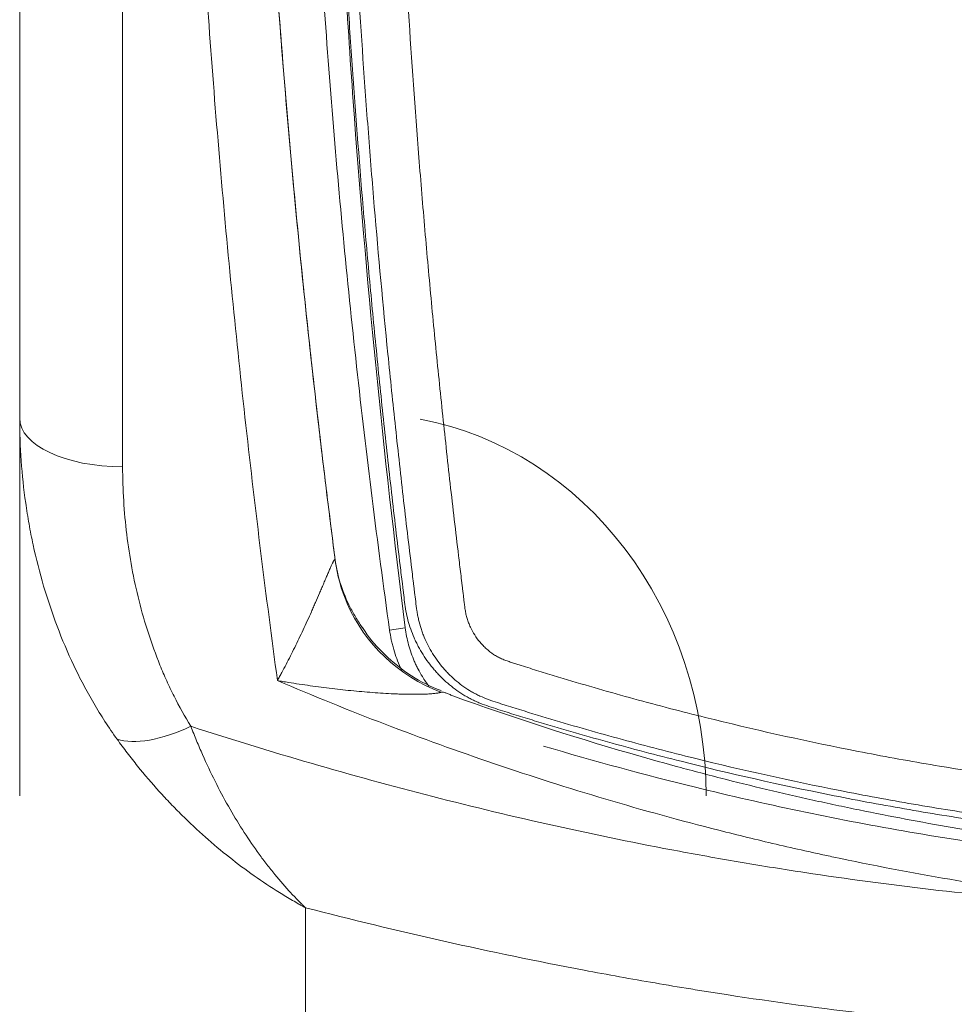
# Model space of a CAD drawing. Units: millimetres. Extents: x -35 to 436, y 6 to 341.
# Drawn here: x 55 to 60, y 192 to 197 of the extents above; entities that cross this region are included whole.
import ezdxf

# ---------------------------------------------------------------- set-up
doc = ezdxf.new("R2010")
doc.units = ezdxf.units.MM
doc.layers.add('1', color=7, linetype='Continuous', true_color=0xffffff)

msp = doc.modelspace()

# ---------------------------------------------------------------- linework, layer by layer
at = {"layer": '1', "color": 155, "linetype": 'Continuous', "lineweight": 18}
for p, q in [((54.6028, 195.0296), (54.6028, 198.4979)), ((54.6028, 192.8307), (54.6028, 195.0296))]:
    msp.add_line(p, q, dxfattribs=at)
at = {"layer": '1', "color": 155, "linetype": 'Continuous', "lineweight": 13}
for p, q in [((55.2028, 198.2444), (55.2028, 194.7464)), ((56.7584, 193.7953), (56.8495, 193.8091)), ((56.2684, 192.1784), (56.2684, 190.6368))]:
    msp.add_line(p, q, dxfattribs=at)
for centre, major_axis, ratio, start_param, end_param in [((55.2028, 195.0296), (0.6, 0), 0.472, 3.141593, 4.712389), ((57.4334, 194.3302), (-0.9917, -0.1285), 0.963284, 0.271248, 1.060389), ((55.6002, 193.5363), (0.5081, 0.3191), 0.441343, 3.489445, 4.441999)]:
    msp.add_ellipse(centre, major_axis=major_axis, ratio=ratio, start_param=start_param, end_param=end_param, dxfattribs=at)
at = {"layer": '1', "color": 155, "linetype": 'Continuous', "lineweight": 18}
for centre, major_axis, ratio, start_param, end_param in [((56.6028, 192.8307), (0, 2.2252), 0.898794, 4.712389, 6.115211), ((57.4334, 194.3302), (-0.9917, -0.1285), 0.963284, 0.000072, 0.271248)]:
    msp.add_ellipse(centre, major_axis=major_axis, ratio=ratio, start_param=start_param, end_param=end_param, dxfattribs=at)
at = {"layer": '1', "color": 155, "linetype": 'Continuous', "lineweight": 13}
for points, knots in [([(57.079, 208.3791), (57.055, 208.1321), (57.0323, 207.885), (56.9862, 207.3542), (56.9518, 206.9286), (56.9212, 206.5023), (56.9017, 206.218), (56.8923, 206.0758), (56.8476, 205.3646), (56.8187, 204.7954), (56.7744, 203.6561), (56.7591, 203.0861), (56.7486, 202.3732), (56.7469, 202.2306), (56.7444, 201.9455), (56.742, 201.5179), (56.7436, 201.0906), (56.7491, 200.5212), (56.7537, 200.2366), (56.7664, 199.6677), (56.7746, 199.3834), (56.7897, 198.9572), (56.7952, 198.8152), (56.8073, 198.5312), (56.8138, 198.3892), (56.8348, 197.9635), (56.8668, 197.3966), (56.907, 196.831), (56.9404, 196.4074), (56.9521, 196.2662), (56.9764, 195.9842), (57.0019, 195.7024), (57.0294, 195.4211), (57.058, 195.14), (57.0728, 194.9995), (57.1033, 194.7189), (57.127, 194.5087), (57.156, 194.2637), (57.1708, 194.1413), (57.1783, 194.0801), (57.1815, 194.0539), (57.1836, 194.0364), (57.1847, 194.0277), (57.1868, 194.0102), (57.1879, 194.0015), (57.1899, 193.984), (57.1909, 193.9752), (57.193, 193.9578), (57.194, 193.949), (57.1963, 193.9316), (57.1974, 193.9229), (57.1995, 193.9098), (57.2002, 193.9055), (57.2018, 193.8969), (57.2027, 193.8926), (57.2056, 193.8797), (57.2089, 193.8669), (57.213, 193.8542), (57.2159, 193.8458), (57.2174, 193.8416), (57.2222, 193.8292), (57.2256, 193.8211), (57.2367, 193.7972), (57.2536, 193.7666), (57.2744, 193.7383), (57.2887, 193.7213), (57.2916, 193.718), (57.2976, 193.7113), (57.3006, 193.7081), (57.3099, 193.6985), (57.3162, 193.6923), (57.3358, 193.6745), (57.3497, 193.6636), (57.3718, 193.649), (57.3794, 193.6444), (57.3911, 193.638), (57.3951, 193.636), (57.4032, 193.632), (57.4073, 193.6301), (57.4196, 193.6247), (57.428, 193.6215), (57.4448, 193.6153), (57.4533, 193.6124), (57.4702, 193.6067), (57.4787, 193.6039), (57.4958, 193.5985), (57.5043, 193.5957), (57.5299, 193.5876), (57.5469, 193.5822), (57.5982, 193.5661), (57.6324, 193.5555), (57.7008, 193.5345), (57.735, 193.5242), (57.8379, 193.4933), (57.9066, 193.4731), (58.0442, 193.4335), (58.2509, 193.3755), (58.4586, 193.3212), (58.8751, 193.2176), (59.1544, 193.1552), (59.5056, 193.0856), (59.576, 193.0721), (59.7169, 193.046), (59.9284, 193.008), (60.1403, 192.9739), (60.5649, 192.9108), (61.1326, 192.8403), (61.7037, 192.7969), (61.99, 192.782)], [0, 0, 0, 0, 0.038167, 0.038167, 0.081887, 0.103747, 0.103747, 0.125607, 0.125607, 0.213046, 0.213046, 0.300485, 0.300485, 0.322345, 0.322345, 0.344205, 0.387925, 0.387925, 0.431644, 0.431644, 0.475364, 0.475364, 0.497224, 0.497224, 0.519084, 0.519084, 0.562803, 0.606523, 0.606523, 0.628383, 0.628383, 0.650243, 0.672102, 0.672102, 0.693962, 0.693962, 0.715822, 0.726752, 0.732217, 0.73495, 0.736316, 0.736316, 0.737682, 0.737682, 0.739048, 0.739048, 0.740414, 0.740414, 0.741781, 0.741781, 0.743147, 0.743147, 0.74383, 0.74383, 0.744513, 0.744513, 0.745879, 0.746563, 0.746563, 0.747246, 0.747246, 0.748612, 0.748612, 0.751344, 0.754077, 0.754077, 0.75476, 0.75476, 0.755443, 0.755443, 0.756809, 0.756809, 0.759542, 0.759542, 0.760908, 0.760908, 0.761591, 0.761591, 0.762274, 0.762274, 0.763641, 0.763641, 0.765007, 0.765007, 0.766373, 0.766373, 0.767739, 0.767739, 0.770472, 0.770472, 0.775937, 0.775937, 0.781402, 0.781402, 0.792332, 0.792332, 0.803261, 0.825121, 0.825121, 0.868841, 0.868841, 0.879771, 0.879771, 0.890701, 0.912561, 0.912561, 0.95628, 1, 1, 1, 1]), ([(61.9678, 192.5407), (61.6782, 192.5558), (61.1005, 192.5996), (60.5262, 192.6707), (60.0968, 192.7342), (59.9538, 192.7571), (59.7397, 192.794), (59.6684, 192.8067), (59.5259, 192.833), (59.4547, 192.8466), (59.0993, 192.9166), (58.8167, 192.9793), (58.3952, 193.0834), (58.2552, 193.1198), (58.0457, 193.1769), (57.9759, 193.1963), (57.8367, 193.2361), (57.7671, 193.2563), (57.6283, 193.2977), (57.5591, 193.3188), (57.4727, 193.3457), (57.4468, 193.3538), (57.4209, 193.362), (57.4036, 193.3675), (57.395, 193.3703), (57.3692, 193.3786), (57.352, 193.3844), (57.3181, 193.397), (57.3012, 193.4037), (57.2806, 193.4133), (57.2765, 193.4152), (57.2683, 193.4192), (57.2561, 193.4253), (57.2443, 193.4318), (57.2209, 193.4453), (57.2058, 193.4549), (57.162, 193.4857), (57.1347, 193.5086), (57.1028, 193.5401), (57.0965, 193.5466), (57.0873, 193.5565), (57.0842, 193.5598), (57.0782, 193.5666), (57.0633, 193.5835), (57.0494, 193.6009), (57.0178, 193.644), (56.9991, 193.674), (56.9747, 193.7213), (56.9672, 193.7374), (56.9569, 193.7621), (56.9537, 193.7704), (56.9474, 193.7873), (56.9445, 193.7958), (56.9362, 193.8215), (56.9315, 193.8387), (56.9254, 193.8648), (56.9236, 193.8735), (56.9203, 193.891), (56.9188, 193.8998), (56.9148, 193.9263), (56.9126, 193.944), (56.9083, 193.9795), (56.9063, 193.9973), (56.9031, 194.0239), (56.902, 194.0327), (56.8998, 194.0505), (56.8965, 194.0771), (56.8757, 194.2457), (56.8399, 194.5478), (56.8082, 194.8327), (56.7776, 195.1178), (56.7628, 195.2605), (56.72, 195.6889), (56.6936, 195.9749), (56.6573, 196.4048), (56.6458, 196.5482), (56.6238, 196.8351), (56.5924, 197.2658), (56.5659, 197.6973), (56.5426, 198.1293), (56.5353, 198.2734), (56.5218, 198.5617), (56.5156, 198.7059), (56.4869, 199.4271), (56.4719, 200.0046), (56.4567, 201.1609), (56.4564, 201.7396), (56.4667, 202.6086), (56.472, 202.8981), (56.486, 203.4771), (56.4948, 203.7664), (56.5265, 204.6343), (56.5547, 205.2125), (56.5988, 205.9348), (56.608, 206.0792), (56.6274, 206.368), (56.6375, 206.5124), (56.6692, 206.9452), (56.692, 207.2334), (56.7284, 207.6592), (56.7405, 207.797), (56.7531, 207.9348)], [0, 0, 0, 0, 0.044486, 0.088972, 0.088972, 0.111215, 0.111215, 0.122336, 0.122336, 0.133458, 0.133458, 0.177944, 0.177944, 0.200187, 0.200187, 0.211308, 0.211308, 0.22243, 0.22243, 0.233551, 0.233551, 0.236332, 0.237722, 0.237722, 0.239112, 0.239112, 0.241892, 0.241892, 0.244673, 0.244673, 0.245368, 0.245368, 0.246063, 0.247453, 0.247453, 0.250234, 0.250234, 0.255794, 0.255794, 0.257184, 0.257184, 0.25788, 0.25788, 0.258575, 0.261355, 0.261355, 0.266916, 0.266916, 0.269696, 0.269696, 0.271086, 0.271086, 0.272477, 0.272477, 0.275257, 0.275257, 0.276647, 0.276647, 0.278037, 0.278037, 0.280818, 0.280818, 0.283598, 0.283598, 0.284988, 0.284988, 0.286378, 0.289159, 0.311402, 0.333645, 0.333645, 0.355888, 0.355888, 0.400374, 0.400374, 0.422617, 0.422617, 0.44486, 0.489346, 0.489346, 0.511589, 0.511589, 0.533832, 0.533832, 0.622803, 0.622803, 0.711775, 0.711775, 0.756261, 0.756261, 0.800747, 0.800747, 0.889719, 0.889719, 0.911962, 0.911962, 0.934205, 0.934205, 0.978691, 0.978691, 1, 1, 1, 1]), ([(56.1049, 193.5016), (56.0716, 193.7471), (56.0395, 193.9937), (55.9781, 194.4892), (55.9488, 194.7381), (55.893, 195.238), (55.8665, 195.4891), (55.8164, 195.9936), (55.7928, 196.247), (55.7488, 196.756), (55.7284, 197.0116), (55.6908, 197.5252), (55.6736, 197.7831), (55.6272, 198.5604), (55.6029, 199.0831), (55.5815, 199.7424), (55.5776, 199.8746), (55.5726, 200.0732), (55.571, 200.1395), (55.5681, 200.2722), (55.5614, 200.6043), (55.5576, 200.9374), (55.5541, 201.7389), (55.5594, 202.276), (55.5754, 202.9508), (55.5791, 203.0859), (55.5873, 203.3565), (55.5966, 203.6274), (55.6082, 203.899), (55.6212, 204.1709), (55.6283, 204.3071), (55.6438, 204.5796), (55.6523, 204.7161), (55.6705, 204.9893), (55.6999, 205.3997), (55.7347, 205.8116), (55.7598, 206.0868)], [0, 0, 0, 0, 0.0625, 0.0625, 0.125, 0.125, 0.1875, 0.1875, 0.25, 0.25, 0.3125, 0.3125, 0.375, 0.375, 0.5, 0.5, 0.53125, 0.53125, 0.546875, 0.546875, 0.5625, 0.625, 0.625, 0.75, 0.75, 0.78125, 0.78125, 0.8125, 0.84375, 0.84375, 0.875, 0.875, 0.90625, 0.90625, 0.9375, 1, 1, 1, 1]), ([(55.9559, 201.5746), (55.9559, 201.5571), (55.9559, 201.5395), (55.9562, 201.2687), (55.9582, 201.0161), (55.9639, 200.638), (55.9661, 200.5122), (55.9702, 200.3237), (55.9717, 200.2609), (55.9748, 200.1354), (55.9899, 199.5715), (56.0134, 199.013), (56.0677, 198.0284), (56.101, 197.5403), (56.1599, 196.8143), (56.181, 196.5734), (56.2259, 196.0935), (56.2498, 195.8546), (56.3002, 195.3788), (56.3267, 195.142), (56.3684, 194.7882), (56.3826, 194.6705), (56.4117, 194.4357), (56.4265, 194.3185), (56.4417, 194.2016)], [0, 0, 0, 0, 0.006877, 0.006877, 0.10619, 0.10619, 0.155846, 0.155846, 0.180674, 0.180674, 0.205502, 0.404126, 0.404126, 0.602751, 0.602751, 0.702063, 0.702063, 0.801375, 0.801375, 0.900688, 0.900688, 0.950344, 0.950344, 1, 1, 1, 1]), ([(55.1705, 193.1598), (55.1217, 193.2278), (55.0764, 193.2978), (55.0134, 193.4055), (54.9932, 193.4418), (54.9641, 193.497), (54.9546, 193.5155), (54.936, 193.5527), (54.9269, 193.5714), (54.8824, 193.665), (54.8502, 193.741), (54.7918, 193.895), (54.7656, 193.973), (54.7191, 194.131), (54.6988, 194.2109), (54.6769, 194.3121), (54.6727, 194.3323), (54.6647, 194.3729), (54.6533, 194.4338), (54.6435, 194.4949), (54.6261, 194.6173), (54.6086, 194.7813), (54.6028, 194.9466), (54.6028, 195.0296)], [0, 0, 0, 0, 0.125, 0.125, 0.1875, 0.1875, 0.21875, 0.21875, 0.25, 0.25, 0.375, 0.375, 0.5, 0.5, 0.625, 0.625, 0.65625, 0.65625, 0.6875, 0.75, 0.75, 0.875, 1, 1, 1, 1]), ([(55.2028, 194.7464), (55.2028, 194.6804), (55.2068, 194.5488), (55.2187, 194.4181), (55.2345, 194.2879), (55.2444, 194.223), (55.2683, 194.0936), (55.2823, 194.0294), (55.3143, 193.9022), (55.3324, 193.8392), (55.373, 193.7143), (55.3954, 193.6524), (55.4266, 193.5758), (55.4329, 193.5605), (55.446, 193.5301), (55.4527, 193.5149), (55.4732, 193.4695), (55.4875, 193.4395), (55.5323, 193.3504), (55.5648, 193.292), (55.6002, 193.2349)], [0, 0, 0, 0, 0.125, 0.25, 0.25, 0.375, 0.375, 0.5, 0.5, 0.625, 0.625, 0.75, 0.75, 0.78125, 0.78125, 0.8125, 0.8125, 0.875, 0.875, 1, 1, 1, 1]), ([(56.1049, 193.5016), (56.107, 193.5055), (56.1092, 193.5093), (56.1134, 193.517), (56.1155, 193.5209), (56.1219, 193.5326), (56.1261, 193.5404), (56.1388, 193.564), (56.1472, 193.5799), (56.1723, 193.6281), (56.1889, 193.6609), (56.2137, 193.7112), (56.2219, 193.7282), (56.2383, 193.7624), (56.2465, 193.7797), (56.2627, 193.8143), (56.2708, 193.8318), (56.2869, 193.8669), (56.2949, 193.8846), (56.3068, 193.9114), (56.3108, 193.9203), (56.3187, 193.9383), (56.3227, 193.9472), (56.3344, 193.9741), (56.3422, 193.9919), (56.3536, 194.0186), (56.3574, 194.0274), (56.365, 194.0451), (56.3687, 194.0539), (56.3743, 194.0671), (56.3762, 194.0714), (56.3799, 194.0802), (56.3817, 194.0845), (56.3871, 194.0973), (56.3907, 194.1057), (56.3959, 194.1179), (56.3976, 194.1219), (56.401, 194.1299), (56.4027, 194.1338), (56.4076, 194.1453), (56.4107, 194.1525), (56.4152, 194.1627), (56.4166, 194.1659), (56.4194, 194.1721), (56.4208, 194.1751), (56.4246, 194.1833), (56.4269, 194.188), (56.43, 194.194), (56.4309, 194.1958), (56.4327, 194.1989), (56.4336, 194.2003), (56.4358, 194.2037), (56.4371, 194.2052), (56.4386, 194.2062), (56.439, 194.2063), (56.4398, 194.2062), (56.4402, 194.206), (56.441, 194.2049), (56.4414, 194.2035), (56.4417, 194.2016)], [0, 0, 0, 0, 0.015625, 0.015625, 0.03125, 0.03125, 0.0625, 0.0625, 0.125, 0.125, 0.25, 0.25, 0.3125, 0.3125, 0.375, 0.375, 0.4375, 0.4375, 0.5, 0.5, 0.53125, 0.53125, 0.5625, 0.5625, 0.625, 0.625, 0.65625, 0.65625, 0.6875, 0.6875, 0.703125, 0.703125, 0.71875, 0.71875, 0.75, 0.75, 0.765625, 0.765625, 0.78125, 0.78125, 0.8125, 0.8125, 0.828125, 0.828125, 0.84375, 0.84375, 0.875, 0.875, 0.890625, 0.890625, 0.90625, 0.90625, 0.9375, 0.9375, 0.953125, 0.953125, 0.96875, 0.96875, 1, 1, 1, 1]), ([(57.0569, 193.4339), (57.0554, 193.4331), (57.0534, 193.4324), (57.05, 193.4314), (57.0488, 193.4311), (57.0461, 193.4304), (57.0447, 193.4301), (57.0403, 193.4292), (57.0371, 193.4286), (57.0303, 193.4275), (57.0267, 193.427), (57.0155, 193.4256), (57.0074, 193.4249), (56.9948, 193.4239), (56.9905, 193.4236), (56.9818, 193.4231), (56.9773, 193.4229), (56.9638, 193.4222), (56.9546, 193.4219), (56.9359, 193.4215), (56.9264, 193.4214), (56.8976, 193.4212), (56.878, 193.4214), (56.8481, 193.422), (56.8381, 193.4223), (56.818, 193.4229), (56.8079, 193.4232), (56.7775, 193.4245), (56.757, 193.4255), (56.7159, 193.4278), (56.6953, 193.4292), (56.6537, 193.4322), (56.6329, 193.4338), (56.5703, 193.4391), (56.5283, 193.4431), (56.4651, 193.45), (56.444, 193.4524), (56.4018, 193.4574), (56.3806, 193.4601), (56.3171, 193.4683), (56.2747, 193.4743), (56.2111, 193.484), (56.1899, 193.4873), (56.158, 193.4926), (56.1474, 193.4943), (56.1262, 193.4979), (56.1156, 193.4998), (56.1049, 193.5016)], [0, 0, 0, 0, 0.015625, 0.015625, 0.023437, 0.023437, 0.03125, 0.03125, 0.046875, 0.046875, 0.0625, 0.0625, 0.09375, 0.09375, 0.109375, 0.109375, 0.125, 0.125, 0.15625, 0.15625, 0.1875, 0.1875, 0.25, 0.25, 0.28125, 0.28125, 0.3125, 0.3125, 0.375, 0.375, 0.4375, 0.4375, 0.5, 0.5, 0.625, 0.625, 0.6875, 0.6875, 0.75, 0.75, 0.875, 0.875, 0.9375, 0.9375, 0.96875, 0.96875, 1, 1, 1, 1]), ([(61.3864, 192.1662), (60.9291, 192.2072), (60.4745, 192.2665), (59.7965, 192.3824), (59.5712, 192.4256), (59.3184, 192.4793), (59.2903, 192.4853), (59.2342, 192.4975), (59.1501, 192.5161), (58.9545, 192.5607), (58.7879, 192.6013), (58.456, 192.6856), (58.017, 192.8065), (57.369, 193.0126), (56.7311, 193.243), (56.3125, 193.4128), (56.1049, 193.5016)], [0, 0, 0, 0, 0.25, 0.25, 0.375, 0.375, 0.390625, 0.390625, 0.40625, 0.4375, 0.5, 0.5, 0.625, 0.75, 0.875, 1, 1, 1, 1]), ([(57.1262, 193.4122), (57.1192, 193.4156), (57.1123, 193.4188), (57.099, 193.4246), (57.0925, 193.4272), (57.0832, 193.4304), (57.0802, 193.4314), (57.0745, 193.433), (57.0718, 193.4337), (57.0667, 193.4346), (57.0644, 193.4349), (57.0601, 193.4348), (57.0583, 193.4346), (57.0569, 193.4339)], [0, 0, 0, 0, 0.25, 0.25, 0.5, 0.5, 0.625, 0.625, 0.75, 0.75, 0.875, 0.875, 1, 1, 1, 1]), ([(55.6002, 193.2349), (55.6056, 193.2208), (55.6111, 193.2068), (55.6223, 193.1789), (55.6279, 193.165), (55.6449, 193.1238), (55.6565, 193.0967), (55.6918, 193.0168), (55.7161, 192.9652), (55.7664, 192.8652), (55.7922, 192.8168), (55.8454, 192.7229), (55.8728, 192.6774), (55.9288, 192.5894), (55.9576, 192.5469), (56.0018, 192.4853), (56.0166, 192.4651), (56.0468, 192.4255), (56.062, 192.4061), (56.1083, 192.3488), (56.1396, 192.3124), (56.1874, 192.2602), (56.2034, 192.2432), (56.2277, 192.2184), (56.2358, 192.2103), (56.248, 192.1982), (56.252, 192.1942), (56.2602, 192.1862), (56.2643, 192.1823), (56.2684, 192.1784)], [0, 0, 0, 0, 0.03125, 0.03125, 0.0625, 0.0625, 0.125, 0.125, 0.25, 0.25, 0.375, 0.375, 0.5, 0.5, 0.625, 0.625, 0.6875, 0.6875, 0.75, 0.75, 0.875, 0.875, 0.9375, 0.9375, 0.96875, 0.96875, 0.984375, 0.984375, 1, 1, 1, 1]), ([(55.6002, 193.2349), (56.0653, 193.0843), (56.535, 192.9477), (57.4841, 192.7044), (57.9635, 192.5976), (58.5088, 192.4956), (58.5695, 192.4845), (58.691, 192.4628), (58.7519, 192.4522), (58.9346, 192.4212), (59.3004, 192.3625), (59.6671, 192.3133), (60.4018, 192.2278), (60.8933, 192.1882), (61.3864, 192.1662)], [0, 0, 0, 0, 0.25, 0.25, 0.5, 0.5, 0.53125, 0.53125, 0.5625, 0.5625, 0.625, 0.75, 0.75, 1, 1, 1, 1]), ([(56.2684, 192.1784), (56.2676, 192.1788), (56.2668, 192.1792), (56.2652, 192.1801), (56.2644, 192.1805), (56.262, 192.1818), (56.2572, 192.1844), (56.2461, 192.1906), (56.2238, 192.203), (56.1794, 192.2284), (56.1417, 192.2511), (56.0668, 192.2977), (55.9682, 192.3631), (55.8722, 192.4349), (55.7775, 192.51), (55.7307, 192.5491), (55.6386, 192.6308), (55.5932, 192.6733), (55.5261, 192.7396), (55.5039, 192.7621), (55.4709, 192.7966), (55.4599, 192.8082), (55.4381, 192.8317), (55.4273, 192.8435), (55.3733, 192.9031), (55.3312, 192.9523), (55.2697, 193.0284), (55.2494, 193.0541), (55.2095, 193.1064), (55.1899, 193.1329), (55.1705, 193.1598)], [0, 0, 0, 0, 0.001953, 0.001953, 0.003906, 0.003906, 0.007812, 0.015625, 0.03125, 0.0625, 0.125, 0.125, 0.25, 0.375, 0.375, 0.5, 0.5, 0.625, 0.625, 0.6875, 0.6875, 0.71875, 0.71875, 0.75, 0.75, 0.875, 0.875, 0.9375, 0.9375, 1, 1, 1, 1]), ([(62.9237, 191.4043), (62.3589, 191.3892), (61.7959, 191.3948), (60.6736, 191.4464), (60.1142, 191.4925), (59.2778, 191.5913), (58.9995, 191.6292), (58.6868, 191.6774), (58.6173, 191.6882), (58.5479, 191.6994), (58.4438, 191.7164), (58.2361, 191.7511), (58.0295, 191.7884), (57.3434, 191.9184), (56.8024, 192.0403), (56.2684, 192.1784)], [0, 0, 0, 0, 0.25, 0.25, 0.5, 0.5, 0.625, 0.625, 0.640625, 0.65625, 0.65625, 0.6875, 0.75, 0.75, 1, 1, 1, 1])]:
    msp.add_open_spline(points, degree=3, knots=knots, dxfattribs=at)
at = {"layer": '1', "color": 155, "linetype": 'Continuous', "lineweight": 18}
for points, knots in [([(56.6735, 207.7915), (56.6666, 207.7133), (56.6597, 207.6351), (56.6407, 207.4131), (56.6287, 207.2692), (56.6058, 206.9812), (56.5947, 206.8371), (56.5629, 206.4048), (56.5435, 206.1164), (56.4903, 205.251), (56.4619, 204.6734), (56.4351, 203.9507), (56.4302, 203.8061), (56.4213, 203.5169), (56.4172, 203.3722), (56.4065, 202.9383), (56.4011, 202.6491), (56.3904, 201.7818), (56.3904, 201.2037), (56.3996, 200.4815), (56.4019, 200.3371), (56.4074, 200.0482), (56.4106, 199.9038), (56.4217, 199.4709), (56.431, 199.1825), (56.4536, 198.6061), (56.4669, 198.3182), (56.49, 197.8867), (56.4982, 197.743), (56.5156, 197.4556), (56.5435, 197.0248), (56.5761, 196.5949), (56.612, 196.1656), (56.6246, 196.0226), (56.6507, 195.7368), (56.6644, 195.5941), (56.6927, 195.3088), (56.7073, 195.1663), (56.7377, 194.8815), (56.7535, 194.7392), (56.7859, 194.455), (56.8027, 194.313), (56.8243, 194.1358), (56.8287, 194.1003), (56.8341, 194.0561), (56.8352, 194.0472), (56.8374, 194.0295), (56.8384, 194.0206), (56.8415, 193.994), (56.8436, 193.9763), (56.8482, 193.9409), (56.8507, 193.9232), (56.8571, 193.8881), (56.861, 193.8706), (56.8748, 193.8186), (56.8868, 193.7842), (56.9053, 193.7418), (56.9092, 193.7334), (56.9172, 193.7168), (56.9214, 193.7086), (56.9344, 193.6843), (56.9436, 193.6684), (56.9729, 193.622), (56.9947, 193.5925), (57.0248, 193.5574), (57.031, 193.5505), (57.0436, 193.5368), (57.05, 193.5301), (57.0696, 193.5105), (57.0966, 193.4853), (57.1396, 193.4509), (57.17, 193.4302), (57.1936, 193.4155), (57.2056, 193.4085), (57.2178, 193.4017), (57.226, 193.3973), (57.2302, 193.3951), (57.2427, 193.3888), (57.2511, 193.3848), (57.268, 193.3771), (57.2766, 193.3735), (57.3195, 193.3561), (57.3547, 193.3448), (57.4251, 193.3224), (57.4604, 193.3113), (57.531, 193.2894), (57.5663, 193.2786), (57.6724, 193.2464), (57.7433, 193.2254), (57.8853, 193.1842), (57.9565, 193.1641), (58.1703, 193.1049), (58.3133, 193.0671), (58.7435, 192.9592), (59.032, 192.8942), (59.4672, 192.8073), (59.6127, 192.78), (59.9043, 192.7291), (60.0504, 192.7054), (60.27, 192.6725), (60.3433, 192.6619), (60.4899, 192.6418), (60.7101, 192.6129), (60.9307, 192.5879), (61.1517, 192.5656), (61.2254, 192.5587), (61.3729, 192.5456), (61.5942, 192.5273), (61.8159, 192.5131), (61.9638, 192.5053)], [0, 0, 0, 0, 0.012213, 0.012213, 0.034662, 0.034662, 0.057112, 0.057112, 0.102012, 0.102012, 0.19181, 0.19181, 0.21426, 0.21426, 0.23671, 0.23671, 0.281609, 0.281609, 0.371408, 0.371408, 0.393858, 0.393858, 0.416307, 0.416307, 0.461207, 0.461207, 0.506106, 0.506106, 0.528556, 0.528556, 0.551006, 0.595905, 0.595905, 0.618355, 0.618355, 0.640805, 0.640805, 0.663254, 0.663254, 0.685704, 0.685704, 0.708154, 0.708154, 0.713766, 0.713766, 0.715169, 0.715169, 0.716572, 0.716572, 0.719379, 0.719379, 0.722185, 0.722185, 0.724991, 0.724991, 0.730603, 0.730603, 0.732007, 0.732007, 0.73341, 0.73341, 0.736216, 0.736216, 0.741828, 0.741828, 0.743231, 0.743231, 0.744635, 0.744635, 0.747441, 0.750247, 0.753053, 0.753053, 0.754456, 0.755158, 0.755158, 0.755859, 0.755859, 0.757262, 0.757262, 0.758666, 0.758666, 0.764278, 0.764278, 0.76989, 0.76989, 0.775503, 0.775503, 0.786728, 0.786728, 0.797953, 0.797953, 0.820402, 0.820402, 0.865302, 0.865302, 0.887751, 0.887751, 0.910201, 0.910201, 0.921426, 0.921426, 0.932651, 0.955101, 0.955101, 0.966325, 0.966325, 0.97755, 1, 1, 1, 1]), ([(56.7584, 193.7953), (56.6866, 194.3064), (56.5584, 195.3302), (56.4119, 196.8705), (56.3447, 197.9005), (56.3059, 198.6741), (56.2921, 198.9967), (56.2813, 199.3195), (56.2772, 199.4487), (56.2753, 199.5133), (56.2699, 199.7071), (56.2668, 199.8362), (56.2642, 199.9653)], [0, 0, 0, 0, 0.25, 0.5, 0.75, 0.75, 0.875, 0.90625, 0.90625, 0.9375, 0.9375, 1, 1, 1, 1]), ([(56.4077, 199.9691), (56.41, 199.8399), (56.413, 199.6946), (56.4167, 199.5491), (56.4173, 199.5249), (56.4175, 199.5168), (56.4179, 199.5006), (56.419, 199.4601), (56.4218, 199.355), (56.4324, 198.9992), (56.4447, 198.6763), (56.4794, 197.9023), (56.5095, 197.3876), (56.6203, 195.8473), (56.7214, 194.8257), (56.8495, 193.8091)], [0, 0, 0, 0, 0.0625, 0.070313, 0.070313, 0.074219, 0.074219, 0.078125, 0.09375, 0.125, 0.25, 0.25, 0.5, 0.5, 1, 1, 1, 1]), ([(56.4412, 194.2051), (56.4124, 194.4279), (56.3846, 194.6517), (56.3314, 195.1011), (56.306, 195.3268), (56.2333, 196.0066), (56.1895, 196.4636), (56.1127, 197.3854), (56.0796, 197.8502), (56.0246, 198.7875), (56.0027, 199.2601), (55.9868, 199.7366)], [0, 0, 0, 0, 0.125, 0.125, 0.25, 0.25, 0.5, 0.5, 0.75, 0.75, 1, 1, 1, 1]), ([(56.6006, 193.808), (56.588, 193.8265), (56.5759, 193.8453), (56.552, 193.8849), (56.5403, 193.9059), (56.5074, 193.97), (56.4885, 194.0147), (56.4717, 194.0671), (56.4698, 194.073), (56.4663, 194.0847), (56.4647, 194.0907), (56.4598, 194.1084), (56.4509, 194.1442), (56.4444, 194.1806), (56.4412, 194.2051)], [0, 0, 0, 0, 0.157681, 0.157681, 0.326145, 0.326145, 0.663072, 0.663072, 0.705188, 0.705188, 0.747304, 0.747304, 0.831536, 1, 1, 1, 1]), ([(57.0581, 193.4433), (56.9973, 193.4662), (56.8803, 193.5236), (56.7331, 193.6444), (56.6406, 193.7443), (56.6055, 193.8027), (56.6008, 193.8108)], [0, 0, 0, 0, 0.322106, 0.656546, 0.952967, 1, 1, 1, 1]), ([(56.8495, 193.8091), (56.8538, 193.7753), (56.8604, 193.7423), (56.8781, 193.6775), (56.8892, 193.6458), (56.9059, 193.607), (56.9094, 193.5993), (56.9167, 193.5839), (56.9205, 193.5763), (56.9323, 193.5536), (56.9406, 193.5389), (56.9614, 193.5049), (56.9742, 193.4861), (56.988, 193.4678)], [0, 0, 0, 0, 0.271868, 0.271868, 0.543737, 0.543737, 0.611704, 0.611704, 0.679671, 0.679671, 0.815605, 0.815605, 1, 1, 1, 1]), ([(56.8281, 193.562), (56.8259, 193.5668), (56.8078, 193.606), (56.7929, 193.6465), (56.7797, 193.6924), (56.7772, 193.7016), (56.7725, 193.7202), (56.766, 193.7481), (56.761, 193.7763), (56.7584, 193.7953)], [0, 0, 0, 0, 0.066131, 0.533065, 0.533065, 0.649799, 0.649799, 0.766533, 1, 1, 1, 1]), ([(57.1262, 193.4122), (57.4647, 193.2907), (57.8087, 193.179), (58.2461, 193.0523), (58.3779, 193.0152), (58.5105, 192.9796), (58.5991, 192.9562), (58.6435, 192.9447), (58.8658, 192.8879), (59.0446, 192.8452), (59.2691, 192.7954), (59.3141, 192.7857), (59.4041, 192.7665), (59.5392, 192.7382), (59.8549, 192.6762), (60.1266, 192.6296), (60.6711, 192.5452), (61.0358, 192.5006), (61.4023, 192.4678)], [0, 0, 0, 0, 0.25, 0.25, 0.3125, 0.34375, 0.34375, 0.375, 0.375, 0.5, 0.5, 0.53125, 0.53125, 0.5625, 0.625, 0.75, 0.75, 1, 1, 1, 1]), ([(57.6561, 193.12), (57.9497, 193.0324), (58.2446, 192.9524), (58.9422, 192.7814), (59.3461, 192.6967), (60.1581, 192.5546), (60.5663, 192.4972), (61.3871, 192.4099), (61.7997, 192.3799), (62.2145, 192.3639)], [0, 0, 0, 0, 0.197244, 0.197244, 0.464829, 0.464829, 0.732415, 0.732415, 1, 1, 1, 1])]:
    msp.add_open_spline(points, degree=3, knots=knots, dxfattribs=at)
msp.add_open_spline([(56.4417, 194.2016), (56.4415, 194.2028), (56.4414, 194.2039), (56.4412, 194.2051)], degree=3, dxfattribs=at)

doc.saveas('drawing.dxf')
